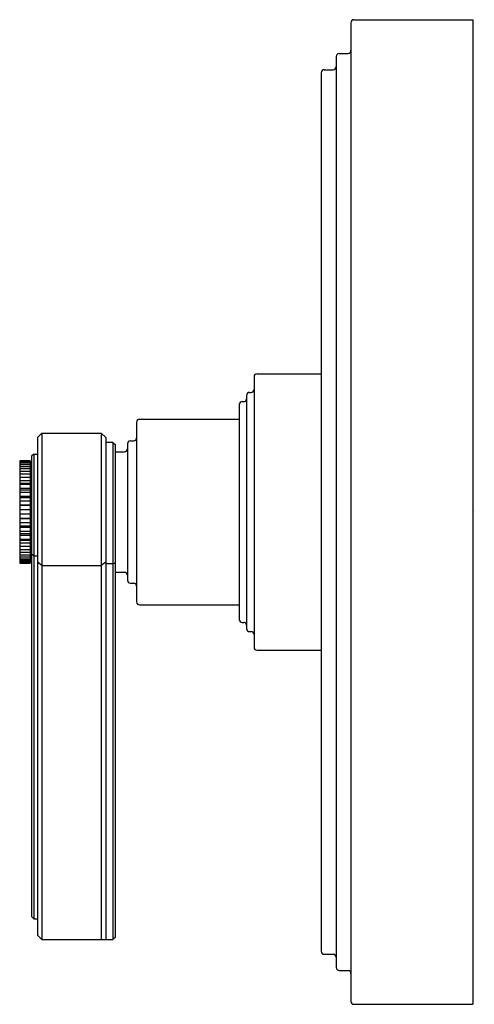
# Model space of a CAD drawing. Units: inches. Extents: x 313.62 to 316.69, y 9.46 to 16.09.
import ezdxf

# ---------------------------------------------------------------- set-up
doc = ezdxf.new("R2010")
doc.units = ezdxf.units.IN
doc.header["$LTSCALE"] = 0.64311
doc.header["$MEASUREMENT"] = 0
doc.layers.get('0').update_dxf_attribs({"color": 255, "linetype": 'CONTINUOUS'})
doc.layers.get('Defpoints').update_dxf_attribs({"linetype": 'CONTINUOUS'})
doc.styles.get("Standard").update_dxf_attribs({"font": 'txt', "width": 0.8})

msp = doc.modelspace()

# ---------------------------------------------------------------- linework, layer by layer
for p, q in [((315.8555, 16.0658), (315.8555, 9.4808)), ((315.8755, 16.0858), (316.6755, 16.0858)), ((316.6755, 16.0858), (316.6755, 9.4608)), ((315.7555, 15.8383), (315.7555, 9.7083)), ((315.7755, 15.8583), (315.8355, 15.8583)), ((315.6555, 15.7293), (315.6555, 9.8173)), ((315.6755, 15.7493), (315.7355, 15.7493)), ((315.2027, 13.6833), (315.2027, 11.8633)), ((315.2227, 13.7033), (315.6555, 13.7033)), ((315.1227, 13.5158), (315.1327, 13.5158)), ((315.1527, 13.5583), (315.1527, 11.9883)), ((315.1727, 13.5783), (315.1827, 13.5783)), ((315.1027, 13.4958), (315.1027, 12.0508)), ((314.4317, 13.3983), (315.1027, 13.3983)), ((314.4117, 13.3783), (314.4117, 12.1683)), ((313.7737, 13.3043), (313.7437, 13.2743)), ((313.7437, 13.2743), (313.7437, 9.9263)), ((313.7737, 13.3043), (314.1737, 13.3043)), ((313.7737, 13.3043), (313.7737, 9.8963)), ((314.1737, 13.3043), (314.1737, 9.8963)), ((314.2037, 13.2743), (314.1737, 13.3043)), ((314.2037, 13.2743), (314.2037, 9.8963)), ((314.3697, 13.2518), (314.3917, 13.2518)), ((314.2517, 13.2418), (314.2037, 13.2418)), ((314.2517, 13.2418), (314.2517, 9.8963)), ((314.2517, 13.2418), (314.2667, 13.2268)), ((314.2667, 13.2268), (314.2667, 9.9113)), ((314.3497, 13.2318), (314.3497, 12.3148)), ((313.6237, 13.1183), (313.6937, 13.1183)), ((313.6237, 13.1183), (313.6237, 12.4283)), ((313.6937, 13.1183), (313.6937, 12.4283)), ((313.7187, 13.1633), (313.7037, 13.1483)), ((313.7037, 13.1483), (313.7037, 10.0513)), ((313.7187, 13.1633), (313.7437, 13.1633)), ((313.7187, 13.1633), (313.7187, 10.0363)), ((314.2667, 13.1783), (314.3297, 13.1783)), ((313.6937, 13.1168), (313.6237, 13.1168)), ((313.6937, 13.1165), (313.6237, 13.1165)), ((313.6937, 13.1138), (313.6237, 13.1138)), ((313.6937, 13.1088), (313.6237, 13.1088)), ((313.6937, 13.1008), (313.6237, 13.1008)), ((313.6937, 13.0909), (313.6237, 13.0909)), ((313.6937, 13.0778), (313.6237, 13.0778)), ((313.6937, 13.0633), (313.6237, 13.0633)), ((313.7037, 13.0608), (313.6937, 13.0608)), ((313.6937, 13.0455), (313.6237, 13.0455)), ((313.6937, 13.0269), (313.6237, 13.0269)), ((313.6937, 13.005), (313.6237, 13.005)), ((313.6937, 12.9829), (313.6237, 12.9829)), ((313.6937, 12.965), (313.6237, 12.965)), ((313.6937, 12.9575), (313.6237, 12.9575)), ((313.6937, 12.9324), (313.6237, 12.9324)), ((313.6937, 12.9192), (313.6237, 12.9192)), ((313.6937, 12.9043), (313.6237, 12.9043)), ((313.6937, 12.8771), (313.6237, 12.8771)), ((313.6937, 12.8691), (313.6237, 12.8691)), ((313.6937, 12.8472), (313.6237, 12.8472)), ((313.6937, 12.8187), (313.6237, 12.8187)), ((313.6937, 12.816), (313.6237, 12.816)), ((313.6937, 12.7878), (313.6237, 12.7878)), ((313.6937, 12.7589), (313.6237, 12.7589)), ((313.6937, 12.7307), (313.6237, 12.7307)), ((313.6937, 12.728), (313.6237, 12.728)), ((313.6937, 12.6995), (313.6237, 12.6995)), ((313.6937, 12.6776), (313.6237, 12.6776)), ((313.6937, 12.6696), (313.6237, 12.6696)), ((313.6937, 12.6424), (313.6237, 12.6424)), ((313.6937, 12.6274), (313.6237, 12.6274)), ((313.6937, 12.6143), (313.6237, 12.6143)), ((313.6937, 12.5892), (313.6237, 12.5892)), ((313.6937, 12.5817), (313.6237, 12.5817)), ((313.6937, 12.5638), (313.6237, 12.5638)), ((313.6937, 12.5417), (313.6237, 12.5417)), ((313.6937, 12.5197), (313.6237, 12.5197)), ((313.6937, 12.5011), (313.6237, 12.5011)), ((313.6937, 12.4834), (313.6237, 12.4834)), ((313.6937, 12.4689), (313.6237, 12.4689)), ((313.6937, 12.4558), (313.6237, 12.4558)), ((313.7037, 12.4858), (313.6937, 12.4858)), ((313.7187, 12.4794), (313.7037, 12.4907)), ((313.7187, 12.4794), (313.7437, 12.4794)), ((313.6937, 12.4459), (313.6237, 12.4459)), ((313.6937, 12.4379), (313.6237, 12.4379)), ((313.6937, 12.4328), (313.6237, 12.4328)), ((313.6937, 12.4301), (313.6237, 12.4301)), ((313.6937, 12.4298), (313.6237, 12.4298)), ((313.6237, 12.4283), (313.6937, 12.4283)), ((313.7737, 12.4144), (313.7437, 12.4347)), ((313.7737, 12.4144), (314.1737, 12.4144)), ((314.2037, 12.4347), (314.1737, 12.4144)), ((314.2517, 12.4243), (314.2037, 12.4243)), ((314.2517, 12.4243), (314.2667, 12.4311)), ((314.2667, 12.3683), (314.3297, 12.3683)), ((314.3697, 12.2948), (314.3917, 12.2948)), ((314.4317, 12.1483), (315.1027, 12.1483)), ((315.1227, 12.0308), (315.1327, 12.0308)), ((315.1727, 11.9683), (315.1827, 11.9683)), ((315.2227, 11.8433), (315.6555, 11.8433)), ((313.7037, 10.0513), (313.7187, 10.0363)), ((313.7187, 10.0363), (313.7437, 10.0363)), ((313.7437, 9.9263), (313.7737, 9.8963)), ((313.7737, 9.8963), (314.2517, 9.8963)), ((314.2667, 9.9113), (314.2517, 9.8963)), ((315.6755, 9.7973), (315.7355, 9.7973)), ((315.7755, 9.6883), (315.8355, 9.6883)), ((315.8755, 9.4608), (316.6755, 9.4608))]:
    msp.add_line(p, q)
for centre, start, end in [((315.8755, 16.0658), 90, 180), ((315.7755, 15.8383), 90, 180), ((315.8355, 15.8783), 270, 0), ((315.7355, 15.7693), 270, 0), ((315.6755, 15.7293), 90, 180), ((315.2227, 13.6833), 90, 180), ((315.1827, 13.5983), 270, 0), ((315.1227, 13.4958), 90, 180), ((315.1327, 13.5358), 270, 0), ((315.1727, 13.5583), 90, 180), ((314.4317, 13.3783), 90, 180), ((314.3697, 13.2318), 90, 180), ((314.3917, 13.2718), 270, 0), ((314.3297, 13.1983), 270, 0), ((314.3297, 12.3483), 0, 90), ((314.3697, 12.3148), 180, 270), ((314.3917, 12.2748), 0, 90), ((314.4317, 12.1683), 180, 270), ((315.1227, 12.0508), 180, 270), ((315.1327, 12.0108), 0, 90), ((315.1727, 11.9883), 180, 270), ((315.1827, 11.9483), 0, 90), ((315.2227, 11.8633), 180, 270), ((315.6755, 9.8173), 180, 270), ((315.7355, 9.7773), 0, 90), ((315.7755, 9.7083), 180, 270), ((315.8355, 9.6683), 0, 90), ((315.8755, 9.4808), 180, 270)]:
    msp.add_arc(centre, 0.02, start, end)

# ---------------------------------------------------------------- texts
at = {"layer": 'Defpoints'}
for tag, p, s in [('TRADENAME', (316.6761, 12.7751), 'VIR STIL'), ('MODELNUMBER', (316.6761, 12.7767), 'P80239-LV'), ('PRODUCT', (316.6761, 12.7734), 'VALVE TRIM')]:
    msp.add_attdef(tag, p, s, height=0.001, dxfattribs=at)

doc.saveas('drawing.dxf')
